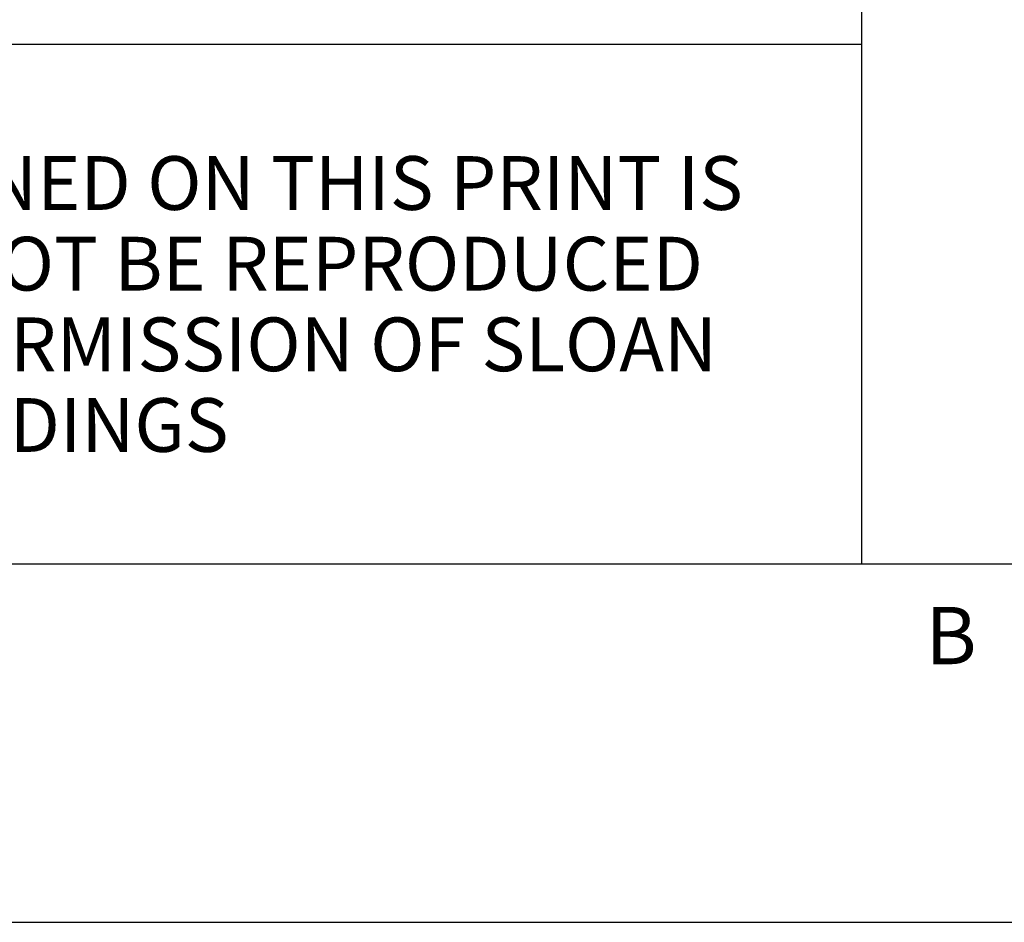
# Model space of a CAD drawing. Units: inches. Extents: x 0 to 17, y 0 to 11.
# Drawn here: x 9.3 to 10.7, y 0 to 1.3 of the extents above; entities that cross this region are included whole.
import ezdxf

# ---------------------------------------------------------------- set-up
doc = ezdxf.new("R2010")
doc.units = ezdxf.units.IN
doc.header["$LTSCALE"] = 0.935
doc.header["$MEASUREMENT"] = 0
doc.layers.get('0').update_dxf_attribs({"linetype": 'CONTINUOUS'})
doc.styles.get("Standard").update_dxf_attribs({"font": 'txt', "width": 0.8})
doc.styles.add('TEXTSTYLE_2', font='txt', dxfattribs={"width": 0.8})

# ---------------------------------------------------------------- blocks, each defined once
blk = doc.blocks.new('*T20')
at = {"color": 2, "linetype": 'Continuous'}
for p, q in [((0, 0), (16, 0)), ((0, 0), (0, -1.25)), ((7.312, 0), (7.312, -1.25)), ((10, 0), (10, -1.25)), ((11.75, 0), (11.75, -1.25)), ((16, 0), (16, -1.25)), ((11.75, -0.4), (16, -0.4)), ((12.6, -0.4), (12.6, -1.25)), ((13.45, -0.4), (13.45, -0.825)), ((14.3, -0.4), (14.3, -1.25)), ((15.15, -0.4), (15.15, -0.825)), ((7.312, -0.525), (10, -0.525)), ((11.75, -0.825), (16, -0.825)), ((0, -1.25), (16, -1.25))]:
    blk.add_line(p, q, dxfattribs=at)
at = {"color": 2, "linetype": 'Continuous', "line_spacing_factor": 0.9}
for s, insert, char_height, width, attachment_point in [('NOTES:', (0.04, -0.05), 0.1, 0.96, 1), ('MH-3050 (3B)', (12.64, -0.15), 0.1, 1.92, 1), ('UNLESS OTHERWISE\\PSPECIFIED DIMENSION IN\\PINCHES (MILLIMETERS)\\P \\P\\fgdt;{\\W1.0;{\\fgdt;`}}\\ftxt;0.0625 (1.5) / ±1/16\\P \\P \\fgdt;{\\W1.0;{\\fgdt;r}}\\ftxt; \\fgdt;{\\W1.0;{\\fgdt;`}}\\ftxt;0.01 (0.25) \\fgdt;{\\W1.0;{\\fgdt;a}}\\ftxt; \\fgdt;{\\W1.0;{\\fgdt;`}}\\ftxt;2\\fgdt;{\\W1.0;{\\fgdt;~}}', (10.875, -0.225), 0.08, 3.121333, 2), ('PAGE NO.', (12.175, -0.43), 0.065, 0.832, 2), ('DRAWN BY', (13.025, -0.43), 0.065, 0.832, 2), ('CHECKED BY', (13.875, -0.43), 0.065, 1.04, 2), ('APPROVED BY', (14.725, -0.43), 0.065, 1.144, 2), ('REVISION', (15.575, -0.43), 0.065, 0.832, 2), ('CHECK', (13.875, -0.635), 0.08, 0.64, 2), ('APPROVE', (14.725, -0.635), 0.08, 0.896, 2), ('THE INFORMATION CONTAINED ON THIS PRINT IS\\PCONFIDENTIAL AND MAY NOT BE REPRODUCED\\PWITHOUT THE WRITTEN PERMISSION OF SLOAN\\PGLOBAL HOLDINGS', (8.656, -0.6813), 0.075, 5.04, 2), ('DRAWING DATE', (12.175, -0.855), 0.065, 1.248, 2), ('SD REFERENCE ', (13.45, -0.855), 0.065, 1.352, 2), ('DRAWING NO.', (15.15, -0.855), 0.065, 1.144, 2), ('09.04.2020', (12.175, -1.06), 0.08, 1.28, 2)]:
    blk.add_mtext(s, dxfattribs=dict(at, insert=insert, char_height=char_height, width=width, attachment_point=attachment_point))
at = {"color": 2, "linetype": 'Continuous', "line_spacing_factor": 0.9, "style": 'TEXTSTYLE_2'}
for s, insert, char_height, width, attachment_point in [('TITLE:', (12.175, -0.155), 0.09, 0.627, 2), ('2 OF 3 ', (12.175, -0.6125), 0.125, 1.35, 2), ('01', (15.575, -0.6125), 0.125, 0.266667, 2), ('ALL DIMENSIONS NOT SHOWN, REFER TO 3D MODEL', (0.04, -1.025), 0.15, 9.695, 1), ('SS42313561', (15.15, -1.05), 0.1, 1.32, 2)]:
    blk.add_mtext(s, dxfattribs=dict(at, insert=insert, char_height=char_height, width=width, attachment_point=attachment_point))

msp = doc.modelspace()

# ---------------------------------------------------------------- linework, layer by layer
at = {"color": 5, "linetype": 'Continuous'}
msp.add_line((0.5, 0.5), (16.5, 0.5), dxfattribs=at)
at = {"color": 7, "linetype": 'Continuous'}
msp.add_line((0, 0), (17, 0), dxfattribs=at)

# ---------------------------------------------------------------- block references
msp.add_blockref('*T20', (0.5, 1.75))

# ---------------------------------------------------------------- texts
at = {"color": 2, "linetype": 'Continuous', "insert": (10.625, 0.44), "char_height": 0.08, "width": 0.064, "attachment_point": 2, "line_spacing_factor": 0.9}
msp.add_mtext('B', dxfattribs=at)

doc.saveas('drawing.dxf')
